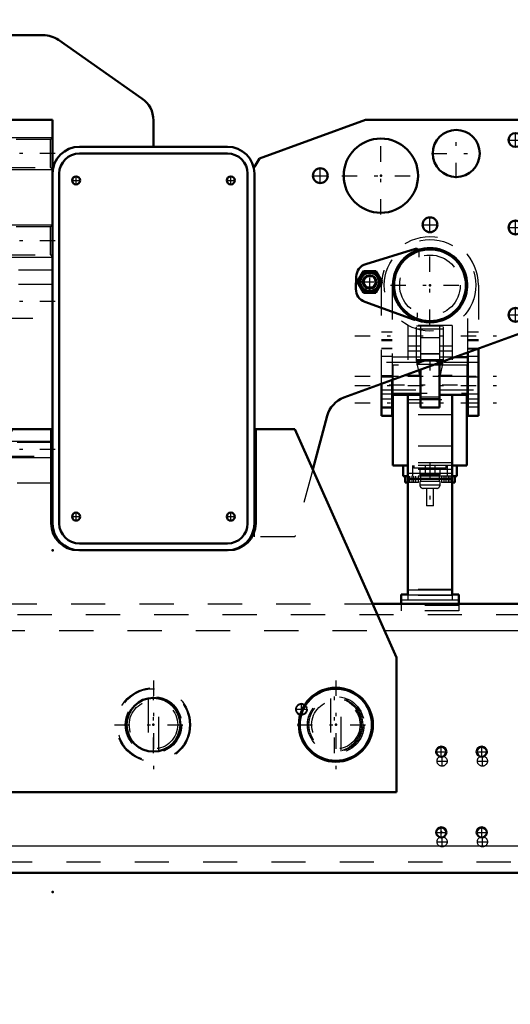
# Model space of a CAD drawing. Units: inches. Extents: x 18 to 240, y 17 to 233.
# Drawn here: x 179 to 194, y 82 to 110 of the extents above; entities that cross this region are included whole.
import ezdxf

# ---------------------------------------------------------------- set-up
doc = ezdxf.new("R2010")
doc.units = ezdxf.units.IN
doc.header["$MEASUREMENT"] = 0
doc.linetypes.add('Center', pattern=[1.5, 0.45, -0.5, 0.05, -0.5])
doc.linetypes.add('Dashed', pattern=[2, 1, -1])
for name, color, linetype, lineweight in [('2d ConnectionPoints', 7, 'Continuous', 50), ('AM_0', 7, 'Continuous', 50), ('AM_4', 3, 'Continuous', 25), ('AM_5', 3, 'Continuous', 25), ('AM_7', 7, 'Center', 25), ('AM_9', 6, 'Dashed', 25)]:
    doc.layers.add(name, color=color, linetype=linetype, lineweight=lineweight)
doc.dimstyles.get("Standard").update_dxf_attribs({"dimtxt": 0.18, "dimasz": 0.18, "dimexe": 0.18, "dimexo": 0.0625, "dimgap": 0.09, "dimtad": 0, "dimtih": 1, "dimtoh": 1, "dimdec": 4, "dimzin": 0, "dimdsep": 46, "dimtxsty": 'Standard', "dimcen": 0.09, "dimadec": 0, "dimazin": 0, "dimtfac": 1, "dimtdec": 4, "dimtofl": 0, "dimtmove": 0, "dimatfit": 3, "dimfxl": 0, "dimtolj": 1, "dimtzin": 0, "dimarcsym": 0})

# ---------------------------------------------------------------- blocks, each defined once
blk = doc.blocks.new('51_5040450_1_0_in_Q795J_1_1_GN_Wire_Rope_Hoist_900')
at = {"layer": 'AM_7'}
for p, q in [((183.334, 91.14), (183.334, 88.541)), ((182.197, 89.841), (184.471, 89.841))]:
    blk.add_line(p, q, dxfattribs=at)
at = {"layer": 'AM_9'}
for p, q in [((183.176, 90.612), (183.176, 89.069)), ((183.491, 89.069), (183.491, 90.612))]:
    blk.add_line(p, q, dxfattribs=at)
for radius in [1.083, 1.055, 0.827, 0.709]:
    blk.add_circle((183.334, 89.841), radius, dxfattribs=at)
blk = doc.blocks.new('52_5040450_2_0_in_Q795J_1_1_GN_Wire_Rope_Hoist_900')
at = {"layer": 'AM_0'}
for radius in [1.083, 1.055]:
    blk.add_circle((188.671, 89.841), radius, dxfattribs=at)
at = {"layer": 'AM_7'}
for p, q in [((188.671, 91.14), (188.671, 88.541)), ((187.535, 89.841), (189.808, 89.841))]:
    blk.add_line(p, q, dxfattribs=at)
at = {"layer": 'AM_9'}
for p, q in [((188.514, 90.612), (188.514, 89.069)), ((188.829, 89.069), (188.829, 90.612))]:
    blk.add_line(p, q, dxfattribs=at)
for radius in [0.827, 0.709]:
    blk.add_circle((188.671, 89.841), radius, dxfattribs=at)
blk = doc.blocks.new('77_3537213300_right_0_in_Q795J_1_1_GN_Wire_Rope_Hoist_900')
at = {"layer": 'AM_5'}
blk.add_arc((187.664, 90.293), 0.167, 75, 15, dxfattribs=at)
at = {"layer": 'AM_7'}
for p, q in [((183.333, 89.014), (183.333, 90.667)), ((187.488, 90.293), (187.84, 90.293)), ((187.664, 90.118), (187.664, 90.469)), ((191.623, 88.778), (191.933, 88.778)), ((191.778, 88.623), (191.778, 88.933)), ((192.804, 88.778), (193.114, 88.778)), ((192.959, 88.623), (192.959, 88.933)), ((191.778, 86.26), (191.778, 86.57)), ((192.959, 86.26), (192.959, 86.57)), ((191.623, 86.415), (191.933, 86.415)), ((192.804, 86.415), (193.114, 86.415))]:
    blk.add_line(p, q, dxfattribs=at)
at = {"layer": 'AM_9'}
for centre, radius in [((183.333, 89.841), 0.787), ((187.664, 90.293), 0.167), ((187.664, 90.293), 0.151), ((191.778, 88.778), 0.148), ((192.959, 88.778), 0.148), ((191.778, 86.415), 0.148), ((192.959, 86.415), 0.148)]:
    blk.add_circle(centre, radius, dxfattribs=at)
blk = doc.blocks.new('94_3537214300_0_in_Q795J_1_1_GN_Wire_Rope_Hoist_900')
at = {"layer": 'AM_0'}
for p, q in [((189.742, 93.384), (205.358, 93.384)), ((162.786, 85.51), (195.962, 85.51))]:
    blk.add_line(p, q, dxfattribs=at)
for centre in [(191.756, 89.053), (192.937, 89.053), (191.756, 86.691), (192.937, 86.691)]:
    blk.add_circle(centre, 0.148, dxfattribs=at)
at = {"layer": 'AM_4'}
for p, q in [((190.092, 92.596), (205.358, 92.596)), ((161.833, 86.297), (196.915, 86.297))]:
    blk.add_line(p, q, dxfattribs=at)
at = {"layer": 'AM_7'}
for p, q in [((188.626, 89.014), (188.626, 90.667)), ((191.756, 88.898), (191.756, 89.208)), ((192.937, 88.898), (192.937, 89.208)), ((191.601, 89.053), (191.911, 89.053)), ((192.782, 89.053), (193.092, 89.053)), ((191.756, 86.536), (191.756, 86.846)), ((192.937, 86.536), (192.937, 86.846)), ((191.601, 86.691), (191.911, 86.691)), ((192.782, 86.691), (193.092, 86.691))]:
    blk.add_line(p, q, dxfattribs=at)
at = {"layer": 'AM_9'}
for p, q in [((176.926, 93.384), (189.742, 93.384)), ((155.358, 93.069), (205.358, 93.069)), ((176.575, 92.596), (190.092, 92.596)), ((162.786, 85.825), (195.962, 85.825))]:
    blk.add_line(p, q, dxfattribs=at)
blk.add_circle((188.626, 89.841), 0.787, dxfattribs=at)
blk = doc.blocks.new('95_SH5_R02_2_tr_0_in_Q795J_1_1_GN_Wire_Rope_Hoist_900')
at = {"layer": 'AM_0'}
for p, q in [((189.546, 103.326), (190.997, 103.769)), ((189.258, 102.599), (189.268, 102.96)), ((189.296, 102.802), (189.478, 103.117)), ((189.478, 103.117), (189.842, 103.117)), ((189.842, 103.117), (190.023, 102.802)), ((189.478, 102.487), (189.296, 102.802)), ((190.023, 102.802), (189.842, 102.487)), ((189.842, 102.487), (189.478, 102.487)), ((190.943, 101.7), (189.517, 102.219)), ((192.527, 100.598), (192.15, 100.598)), ((192.527, 98.886), (192.527, 100.735)), ((192.842, 100.85), (192.842, 98.886)), ((191.7, 100.444), (191.7, 99.127)), ((191.149, 100.234), (191.149, 99.127)), ((190.007, 98.886), (190.007, 99.818)), ((190.322, 99.933), (190.322, 98.886)), ((190.322, 99.496), (191.149, 99.496)), ((190.342, 99.496), (190.342, 97.429)), ((190.775, 99.496), (190.775, 93.638)), ((191.7, 99.496), (192.527, 99.496)), ((192.074, 99.496), (192.074, 93.638)), ((192.507, 99.496), (192.507, 97.429)), ((190.322, 98.886), (190.007, 98.886)), ((191.7, 99.127), (191.149, 99.127)), ((192.842, 98.886), (192.527, 98.886)), ((190.775, 97.429), (190.342, 97.429)), ((190.637, 97.114), (190.637, 97.429)), ((192.507, 97.429), (192.074, 97.429)), ((192.212, 97.114), (192.212, 97.429)), ((190.775, 97.114), (190.637, 97.114)), ((190.696, 97.114), (190.696, 96.929)), ((190.775, 96.929), (190.696, 96.929)), ((192.074, 97.035), (190.775, 97.035)), ((192.212, 97.114), (192.074, 97.114)), ((192.153, 96.929), (192.074, 96.929)), ((192.153, 96.929), (192.153, 97.114)), ((190.578, 93.649), (190.578, 93.384)), ((190.775, 93.649), (190.578, 93.649)), ((192.271, 93.649), (192.074, 93.649)), ((192.271, 93.649), (192.271, 93.384))]:
    blk.add_line(p, q, dxfattribs=at)
for centre, radius in [((191.424, 102.705), 1.083), ((191.424, 102.705), 1.051), ((189.66, 102.802), 0.284), ((189.66, 102.802), 0.271), ((189.66, 102.802), 0.197)]:
    blk.add_circle(centre, radius, dxfattribs=at)
for centre, radius, start, end in [((191.02, 103.694), 0.0787, 30.3071, 107), ((189.661, 102.949), 0.394, 107, 178.5001), ((189.66, 102.802), 0.325, 164.4139, 195.5861), ((189.66, 102.802), 0.325, 104.4139, 135.5861), ((189.66, 102.802), 0.325, 44.4139, 75.5861), ((189.66, 102.802), 0.325, 344.4139, 15.5861), ((189.652, 102.589), 0.394, 178.5001, 249.9999), ((189.66, 102.802), 0.325, 224.4139, 255.5861), ((189.66, 102.802), 0.325, 284.4139, 315.5861), ((190.97, 101.774), 0.0787, 249.9999, 298.7443)]:
    blk.add_arc(centre, radius, start, end, dxfattribs=at)
at = {"layer": 'AM_4'}
for p, q in [((191.7, 99.382), (191.149, 99.382)), ((192.074, 97.193), (190.775, 97.193)), ((192.074, 93.785), (190.775, 93.785)), ((192.271, 93.492), (190.578, 93.492)), ((192.074, 93.638), (190.775, 93.638))]:
    blk.add_line(p, q, dxfattribs=at)
blk.add_circle((189.66, 102.802), 0.263, dxfattribs=at)
at = {"layer": 'AM_5'}
blk.add_arc((189.66, 102.802), 0.161, 75, 15, dxfattribs=at)
at = {"layer": 'AM_7'}
for p, q in [((191.424, 101.547), (191.424, 103.862)), ((189.66, 102.471), (189.66, 103.133)), ((189.329, 102.802), (189.99, 102.802)), ((190.267, 102.705), (192.582, 102.705)), ((189.224, 101.228), (193.624, 101.228)), ((191.424, 100.514), (191.424, 100.21)), ((189.224, 100.047), (193.624, 100.047)), ((190.71, 100.067), (192.139, 100.067)), ((189.224, 99.771), (193.624, 99.771)), ((190.233, 99.791), (192.615, 99.791)), ((189.224, 99.26), (193.624, 99.26)), ((191.424, 97.488), (191.424, 96.189)), ((190.893, 97.123), (190.893, 96.92)), ((191.956, 97.123), (191.956, 96.92))]:
    blk.add_line(p, q, dxfattribs=at)
at = {"layer": 'AM_9'}
for p, q in [((191.099, 103.692), (191.094, 103.527)), ((189.478, 102.802), (189.569, 102.96)), ((189.569, 102.96), (189.751, 102.96)), ((189.751, 102.96), (189.842, 102.802)), ((189.569, 102.645), (189.478, 102.802)), ((189.751, 102.645), (189.569, 102.645)), ((189.842, 102.802), (189.751, 102.645)), ((190.007, 99.818), (190.007, 102.705)), ((190.322, 102.705), (190.322, 99.933)), ((192.527, 100.735), (192.527, 102.705)), ((192.842, 102.705), (192.842, 100.85)), ((191.052, 101.901), (191.048, 101.772)), ((192.074, 101.523), (190.775, 101.523)), ((190.775, 101.523), (190.775, 99.496)), ((191.031, 100.48), (191.031, 101.504)), ((191.818, 101.504), (191.031, 101.504)), ((191.149, 101.504), (191.149, 100.234)), ((191.7, 101.504), (191.7, 100.444)), ((191.818, 100.48), (191.818, 101.504)), ((192.074, 101.523), (192.074, 99.496)), ((190.322, 101.336), (190.007, 101.336)), ((191.818, 101.425), (191.031, 101.425)), ((191.149, 101.174), (191.7, 101.174)), ((192.842, 101.336), (192.527, 101.336)), ((190.007, 101.12), (190.322, 101.12)), ((190.007, 101.09), (190.322, 101.09)), ((191.149, 100.919), (190.775, 100.919)), ((192.074, 100.919), (191.7, 100.919)), ((192.527, 101.12), (192.842, 101.12)), ((192.527, 101.09), (192.842, 101.09)), ((190.322, 100.854), (190.007, 100.854)), ((190.322, 100.84), (190.007, 100.84)), ((190.322, 100.618), (190.007, 100.618)), ((191.149, 100.598), (190.322, 100.598)), ((191.149, 100.775), (190.775, 100.775)), ((191.7, 100.697), (191.149, 100.697)), ((191.7, 100.692), (191.149, 100.692)), ((192.074, 100.775), (191.7, 100.775)), ((192.15, 100.598), (191.7, 100.598)), ((192.842, 100.854), (192.527, 100.854)), ((192.842, 100.834), (192.527, 100.834)), ((192.842, 100.618), (192.527, 100.618)), ((191.149, 100.446), (190.007, 100.446)), ((192.507, 100.362), (190.342, 100.362)), ((190.342, 100.362), (190.342, 99.496)), ((191.818, 100.52), (191.031, 100.52)), ((191.818, 100.48), (191.031, 100.48)), ((191.815, 100.505), (191.034, 100.505)), ((191.149, 99.975), (191.034, 100.505)), ((191.808, 100.387), (191.04, 100.387)), ((191.04, 100.387), (191.04, 100.362)), ((191.815, 100.505), (191.7, 99.975)), ((192.842, 100.446), (191.7, 100.446)), ((191.808, 100.362), (191.808, 100.387)), ((192.507, 100.362), (192.507, 99.496)), ((190.007, 100.067), (190.322, 100.067)), ((190.322, 100.013), (190.007, 100.013)), ((192.507, 100.032), (190.342, 100.032)), ((191.149, 100.067), (190.775, 100.067)), ((192.074, 100.067), (191.7, 100.067)), ((192.842, 100.013), (192.527, 100.013)), ((190.007, 99.648), (191.149, 99.648)), ((190.007, 99.53), (190.322, 99.53)), ((190.342, 99.55), (192.507, 99.55)), ((191.149, 99.437), (191.7, 99.437)), ((191.7, 99.648), (192.842, 99.648)), ((192.527, 99.53), (192.842, 99.53)), ((190.322, 99.368), (190.007, 99.368)), ((190.007, 99.151), (190.322, 99.151)), ((190.775, 99.358), (192.074, 99.358)), ((192.842, 99.368), (192.527, 99.368)), ((192.527, 99.26), (192.842, 99.26)), ((192.527, 99.151), (192.842, 99.151)), ((190.007, 99.122), (190.322, 99.122)), ((192.074, 98.911), (190.775, 98.911)), ((192.074, 97.995), (190.775, 97.995)), ((192.074, 97.508), (190.775, 97.508)), ((192.074, 97.429), (190.775, 97.429)), ((190.912, 97.429), (190.912, 97.114)), ((190.948, 97.429), (190.948, 97.35)), ((191.286, 97.429), (191.286, 97.114)), ((191.562, 97.429), (191.562, 97.114)), ((191.901, 97.35), (191.901, 97.429)), ((191.936, 97.114), (191.936, 97.429)), ((192.074, 97.312), (190.775, 97.312)), ((191.901, 97.35), (190.948, 97.35)), ((191.129, 97.35), (191.129, 97.153)), ((191.72, 97.153), (191.129, 97.153)), ((191.149, 97.153), (191.149, 96.957)), ((191.7, 96.957), (191.7, 97.153)), ((191.72, 97.153), (191.72, 97.35)), ((192.074, 97.114), (190.775, 97.114)), ((191.09, 96.929), (190.775, 96.929)), ((190.779, 96.929), (190.779, 97.114)), ((190.836, 96.929), (190.836, 97.114)), ((190.95, 96.929), (190.95, 97.114)), ((191.006, 96.929), (191.006, 97.114)), ((191.09, 96.929), (191.09, 97.114)), ((191.72, 96.957), (191.129, 96.957)), ((191.129, 96.957), (191.129, 96.858)), ((191.72, 96.858), (191.129, 96.858)), ((191.72, 96.858), (191.72, 96.957)), ((191.759, 97.114), (191.759, 96.929)), ((192.074, 96.929), (191.759, 96.929)), ((191.842, 96.929), (191.842, 97.114)), ((191.899, 96.929), (191.899, 97.114)), ((192.013, 96.929), (192.013, 97.114)), ((192.069, 96.929), (192.069, 97.114)), ((191.621, 96.76), (191.227, 96.76)), ((191.326, 96.76), (191.326, 96.248)), ((191.523, 96.248), (191.523, 96.76)), ((191.523, 96.248), (191.326, 96.248)), ((192.074, 93.801), (190.775, 93.801)), ((190.578, 93.384), (190.578, 93.177)), ((190.775, 93.638), (190.775, 93.492)), ((192.074, 93.627), (190.775, 93.627)), ((192.074, 93.638), (192.074, 93.492)), ((192.271, 93.384), (192.271, 93.177)), ((192.271, 93.334), (190.578, 93.334)), ((192.271, 93.177), (190.578, 93.177))]:
    blk.add_line(p, q, dxfattribs=at)
for points in [[(191.031, 100.516), (191.032, 100.512), (191.033, 100.506), (191.034, 100.505)], [(191.815, 100.505), (191.816, 100.511), (191.818, 100.515), (191.818, 100.516)]]:
    blk.add_lwpolyline(points, dxfattribs=at)
for centre, radius in [((191.424, 102.705), 1.339), ((191.424, 102.705), 0.886), ((189.66, 102.802), 0.315), ((189.66, 102.802), 0.295), ((189.66, 102.802), 0.182)]:
    blk.add_circle(centre, radius, dxfattribs=at)
for centre, radius, start, end in [((191.424, 102.705), 1.417, 360, 180), ((191.424, 102.705), 1.102, 0, 180), ((191.02, 103.694), 0.0787, 358.5, 30.3071), ((190.97, 101.774), 0.0787, 298.7443, 358.5), ((191.424, 99.791), 0.709, 103.5362, 122.7972), ((191.424, 99.791), 0.709, 57.2033, 76.4633), ((191.227, 96.858), 0.0984, 180, 270), ((191.621, 96.858), 0.0984, 270, 0)]:
    blk.add_arc(centre, radius, start, end, dxfattribs=at)
blk = doc.blocks.new('96_3437014250X_C3_1828_8_0_0_in_Q795J_1_1_GN_Wire_Rope_Hoist_900')
at = {"layer": 'AM_0'}
for p, q in [((177.428, 110.027), (180.105, 110.027)), ((180.557, 109.885), (182.998, 108.176)), ((178.806, 97.608), (178.806, 107.547)), ((178.806, 107.547), (180.381, 107.547)), ((180.381, 107.547), (180.381, 95.736)), ((183.334, 107.531), (183.334, 106.76)), ((186.437, 106.42), (189.534, 107.547)), ((189.534, 107.547), (194.003, 107.547)), ((194.475, 107.075), (194.475, 101.776)), ((181.168, 106.76), (185.499, 106.76)), ((181.168, 106.563), (185.499, 106.563)), ((186.286, 106.169), (186.437, 106.42)), ((180.578, 95.736), (180.578, 105.972)), ((186.09, 105.972), (186.09, 95.736)), ((186.286, 105.972), (186.286, 95.736)), ((194.165, 101.332), (188.907, 99.418)), ((188.416, 98.882), (187.994, 97.309)), ((176.224, 91.809), (179.2, 98.492)), ((179.2, 98.492), (180.342, 98.492)), ((180.342, 98.492), (180.342, 95.736)), ((186.326, 95.736), (186.326, 98.492)), ((186.326, 98.492), (187.468, 98.492)), ((187.468, 98.492), (190.443, 91.809)), ((180.381, 96.917), (180.342, 96.917)), ((185.499, 95.146), (181.168, 95.146)), ((185.499, 94.949), (181.168, 94.949)), ((176.224, 87.872), (176.224, 91.809)), ((190.443, 91.809), (190.443, 87.872)), ((190.443, 87.872), (176.224, 87.872))]:
    blk.add_line(p, q, dxfattribs=at)
for centre, radius in [((192.192, 106.563), 0.689), ((189.987, 105.913), 1.087), ((193.924, 106.957), 0.203), ((188.216, 105.913), 0.217), ((181.07, 105.775), 0.118), ((185.597, 105.775), 0.118), ((191.424, 104.476), 0.217), ((193.924, 104.397), 0.203), ((193.924, 101.838), 0.203), ((181.07, 95.933), 0.118), ((185.597, 95.933), 0.118), ((183.334, 89.841), 0.787)]:
    blk.add_circle(centre, radius, dxfattribs=at)
for centre, radius, start, end in [((177.428, 108.453), 1.575, 90, 172.81), ((180.105, 109.24), 0.787, 55, 90), ((177.94, 108.649), 1.087, 32.076, 200.5341), ((178.881, 109.193), 0.0394, 298.962, 121.038), ((177.94, 108.649), 1.087, 252.7889, 27.924), ((182.546, 107.531), 0.787, 360, 55), ((194.003, 107.075), 0.472, 0, 90), ((181.168, 105.972), 0.787, 90, 180), ((185.499, 105.972), 0.787, 0, 90), ((181.168, 105.972), 0.591, 90, 180), ((185.499, 105.972), 0.591, 0, 90), ((191.424, 102.705), 1.087, 247.1848, 108.1499), ((194.003, 101.776), 0.472, 290, 0), ((189.177, 98.678), 0.787, 110, 165), ((181.129, 95.736), 0.787, 180, 270), ((181.168, 95.736), 0.787, 180, 270), ((181.168, 95.736), 0.591, 180, 270), ((185.499, 95.736), 0.787, 270, 360), ((185.499, 95.736), 0.591, 270, 360), ((185.538, 95.736), 0.787, 270, 360)]:
    blk.add_arc(centre, radius, start, end, dxfattribs=at)
at = {"layer": 'AM_5'}
for p, q in [((178.806, 107.035), (180.381, 107.035)), ((178.806, 106.09), (180.381, 106.09)), ((178.806, 104.476), (180.381, 104.476)), ((178.806, 103.531), (180.381, 103.531)), ((178.806, 98.138), (180.381, 98.138)), ((178.806, 97.665), (180.381, 97.665))]:
    blk.add_line(p, q, dxfattribs=at)
at = {"layer": 'AM_7'}
for p, q in [((177.94, 107.509), (177.94, 109.79)), ((178.881, 109.151), (178.881, 109.234)), ((178.84, 109.193), (178.922, 109.193)), ((176.799, 108.649), (179.081, 108.649)), ((192.192, 105.839), (192.192, 107.286)), ((189.987, 104.772), (189.987, 107.054)), ((193.711, 106.957), (194.137, 106.957)), ((193.924, 106.744), (193.924, 107.169)), ((180.46, 106.563), (178.727, 106.563)), ((191.469, 106.563), (192.915, 106.563)), ((188.216, 105.686), (188.216, 106.141)), ((177.743, 105.583), (177.743, 105.81)), ((178.727, 105.583), (178.727, 105.81)), ((180.946, 105.775), (181.194, 105.775)), ((181.07, 105.651), (181.07, 105.899)), ((185.473, 105.775), (185.721, 105.775)), ((185.597, 105.651), (185.597, 105.899)), ((187.988, 105.913), (188.443, 105.913)), ((188.846, 105.913), (191.128, 105.913)), ((177.629, 105.697), (177.857, 105.697)), ((178.614, 105.697), (178.841, 105.697)), ((191.424, 104.249), (191.424, 104.704)), ((191.197, 104.476), (191.652, 104.476)), ((193.711, 104.397), (194.137, 104.397)), ((193.924, 104.185), (193.924, 104.61)), ((180.46, 104.004), (178.727, 104.004)), ((180.46, 102.232), (178.727, 102.232)), ((193.924, 101.626), (193.924, 102.051)), ((193.711, 101.838), (194.137, 101.838)), ((180.46, 97.901), (178.727, 97.901)), ((181.07, 95.809), (181.07, 96.057)), ((185.597, 95.809), (185.597, 96.057)), ((180.946, 95.933), (181.194, 95.933)), ((185.473, 95.933), (185.721, 95.933))]:
    blk.add_line(p, q, dxfattribs=at)
at = {"layer": 'AM_9'}
for p, q in [((175.853, 106.546), (175.853, 108.453)), ((178.87, 106.971), (178.806, 107.035)), ((180.317, 106.971), (178.87, 106.971)), ((178.87, 106.154), (178.87, 106.971)), ((180.381, 107.035), (180.317, 106.971)), ((180.317, 106.154), (180.317, 106.971)), ((178.806, 106.09), (178.87, 106.154)), ((178.87, 106.154), (180.317, 106.154)), ((180.317, 106.154), (180.381, 106.09)), ((186.286, 105.972), (186.286, 106.169)), ((178.368, 103.379), (176.315, 105.432)), ((177.412, 104.752), (177.412, 105.161)), ((177.412, 105.161), (178.412, 105.161)), ((178.412, 105.161), (178.412, 104.752)), ((178.412, 104.752), (177.412, 104.752)), ((178.87, 104.412), (178.806, 104.476)), ((180.317, 104.412), (178.87, 104.412)), ((178.87, 103.595), (178.87, 104.412)), ((180.381, 104.476), (180.317, 104.412)), ((180.317, 103.595), (180.317, 104.412)), ((178.806, 103.531), (178.87, 103.595)), ((178.87, 103.595), (180.317, 103.595)), ((180.317, 103.595), (180.381, 103.531)), ((180.381, 103.148), (178.925, 103.148)), ((180.381, 102.724), (178.806, 102.724)), ((178.806, 101.74), (180.381, 101.74)), ((178.843, 98.1), (178.806, 98.138)), ((180.344, 98.1), (178.843, 98.1)), ((178.843, 97.702), (178.843, 98.1)), ((180.381, 98.138), (180.344, 98.1)), ((180.344, 97.702), (180.344, 98.1)), ((178.806, 97.665), (178.843, 97.702)), ((178.843, 97.702), (180.344, 97.702)), ((180.344, 97.702), (180.381, 97.665)), ((178.806, 96.917), (178.806, 97.608)), ((187.994, 97.309), (187.468, 95.342)), ((180.342, 96.917), (178.806, 96.917)), ((186.286, 95.342), (186.286, 95.736)), ((187.468, 95.342), (186.286, 95.342)), ((181.129, 94.949), (181.168, 94.949)), ((185.499, 94.949), (185.538, 94.949))]:
    blk.add_line(p, q, dxfattribs=at)
for centre, radius in [((177.743, 105.697), 0.108), ((178.727, 105.697), 0.108), ((177.996, 89.841), 0.787), ((188.671, 89.841), 0.787)]:
    blk.add_circle(centre, radius, dxfattribs=at)
for centre, radius, start, end in [((177.428, 108.453), 1.575, 172.81, 180), ((177.94, 108.649), 1.087, 200.5341, 252.7889), ((177.428, 106.546), 1.575, 180, 225), ((191.424, 102.705), 1.087, 108.1499, 247.1848), ((178.925, 103.936), 0.787, 225, 270)]:
    blk.add_arc(centre, radius, start, end, dxfattribs=at)
blk = doc.blocks.new('*D155')
at = {"layer": 'AM_5', "color": 0, "lineweight": -2}
for p, q in [((199.059, 87.675), (199.059, 23.125)), ((159.689, 85.234), (159.689, 23.125)), ((161.189, 23.125), (175.246, 23.125)), ((197.559, 23.125), (183.503, 23.125))]:
    blk.add_line(p, q, dxfattribs=at)
at = {"layer": 'AM_5', "color": 0}
for points in [[(161.189, 23.375), (161.189, 22.875), (159.689, 23.125)], [(197.559, 22.875), (197.559, 23.375), (199.059, 23.125)]]:
    blk.add_solid(points, dxfattribs=at)
at = {"layer": 'Defpoints', "color": 0}
for p in [(199.059, 87.675), (159.689, 85.234), (199.059, 23.875)]:
    blk.add_point(p, dxfattribs=at)
at = {"layer": 'AM_5', "color": 0, "insert": (179.374, 23.125), "char_height": 1.5, "attachment_point": 5}
blk.add_mtext("\\A1;39.37''", dxfattribs=at)
blk = doc.blocks.new('*D156')
at = {"layer": 'AM_5', "color": 0, "lineweight": -2}
for p, q in [((199.059, 87.675), (199.059, 33.125)), ((183.294, 45.783), (183.294, 33.125)), ((184.794, 33.125), (187.155, 33.125)), ((197.559, 33.125), (195.198, 33.125))]:
    blk.add_line(p, q, dxfattribs=at)
at = {"layer": 'AM_5', "color": 0}
for points in [[(184.794, 33.375), (184.794, 32.875), (183.294, 33.125)], [(197.559, 32.875), (197.559, 33.375), (199.059, 33.125)]]:
    blk.add_solid(points, dxfattribs=at)
at = {"layer": 'Defpoints', "color": 0}
for p in [(199.059, 87.675), (183.294, 45.783), (183.294, 33.875)]:
    blk.add_point(p, dxfattribs=at)
at = {"layer": 'AM_5', "color": 0, "insert": (191.177, 33.125), "char_height": 1.5, "attachment_point": 5}
blk.add_mtext("\\A1;15.76''", dxfattribs=at)
blk = doc.blocks.new('*D157')
at = {"layer": 'AM_5', "color": 0, "lineweight": -2}
for p, q in [((155.358, 93.297), (155.358, 125.777)), ((156.858, 125.777), (178.015, 125.777)), ((203.858, 125.777), (182.701, 125.777)), ((205.358, 93.384), (205.358, 125.777))]:
    blk.add_line(p, q, dxfattribs=at)
at = {"layer": 'AM_5', "color": 0}
for points in [[(156.858, 126.027), (156.858, 125.527), (155.358, 125.777)], [(203.858, 125.527), (203.858, 126.027), (205.358, 125.777)]]:
    blk.add_solid(points, dxfattribs=at)
at = {"layer": 'Defpoints', "color": 0}
for p in [(205.358, 125.027), (205.358, 93.384), (155.358, 93.297)]:
    blk.add_point(p, dxfattribs=at)
at = {"layer": 'AM_5', "color": 0, "insert": (180.358, 125.777), "char_height": 1.5, "attachment_point": 5}
blk.add_mtext("\\A1;50''", dxfattribs=at)
blk = doc.blocks.new('*D161')
at = {"layer": 'AM_5', "color": 0, "lineweight": -2}
for p, q in [((159.689, 85.234), (131.223, 85.234)), ((131.223, 83.734), (131.223, 76.369)), ((131.223, 60.746), (131.223, 68.112)), ((183.294, 59.246), (131.223, 59.246))]:
    blk.add_line(p, q, dxfattribs=at)
at = {"layer": 'AM_5', "color": 0}
for points in [[(131.473, 83.734), (130.973, 83.734), (131.223, 85.234)], [(130.973, 60.746), (131.473, 60.746), (131.223, 59.246)]]:
    blk.add_solid(points, dxfattribs=at)
at = {"layer": 'Defpoints', "color": 0}
for p in [(131.973, 85.234), (159.689, 85.234), (183.294, 59.246)]:
    blk.add_point(p, dxfattribs=at)
at = {"layer": 'AM_5', "color": 0, "insert": (131.223, 72.24), "char_height": 1.5, "attachment_point": 5, "rotation": 90}
blk.add_mtext("\\A1;25.99''", dxfattribs=at)

msp = doc.modelspace()

# ---------------------------------------------------------------- linework, layer by layer
at = {"layer": '2d ConnectionPoints'}
for p in [(183.33395, 106.75966), (183.33395, 106.75966), (189.98725, 105.91323), (191.42425, 102.70456), (191.42425, 102.70456), (180.38095, 94.94866), (180.38095, 94.94866), (183.3337, 89.84059), (183.3337, 89.84059), (183.3337, 89.84059), (183.3337, 89.84059), (188.67131, 89.84059), (188.67131, 89.84059), (188.67131, 89.84059), (191.75594, 86.69098), (180.38095, 84.94866)]:
    msp.add_point(p, dxfattribs=at)

# ---------------------------------------------------------------- block references
for name in ['96_3437014250X_C3_1828_8_0_0_in_Q795J_1_1_GN_Wire_Rope_Hoist_900', '95_SH5_R02_2_tr_0_in_Q795J_1_1_GN_Wire_Rope_Hoist_900', '94_3537214300_0_in_Q795J_1_1_GN_Wire_Rope_Hoist_900', '77_3537213300_right_0_in_Q795J_1_1_GN_Wire_Rope_Hoist_900', '51_5040450_1_0_in_Q795J_1_1_GN_Wire_Rope_Hoist_900', '52_5040450_2_0_in_Q795J_1_1_GN_Wire_Rope_Hoist_900']:
    msp.add_blockref(name, (0, 0))

# ---------------------------------------------------------------- dimensions: what is measured, and where the dimension line sits
at = {"layer": 'AM_5'}
for base, p1, p2, text, picture, middle in [((205.3583, 125.7774), (155.3583, 93.29728), (205.3583, 93.38389), "50''", '*D157', (180.3583, 125.7774)), ((199.05909, 23.12465), (159.6893, 85.23428), (199.05909, 87.67523), "39.37''", '*D155', (179.37419, 23.12465)), ((183.29433, 33.12465), (199.05909, 87.67523), (183.29433, 45.783), "15.76''", '*D156', (191.17671, 33.12465))]:
    dim = msp.add_linear_dim(base=base, p1=p1, p2=p2, text=text, dimstyle='Standard', override={"dimtxt": 1.5, "dimasz": 1.5, "dimexe": 0, "dimexo": 0, "dimgap": 0.45}, dxfattribs=at)
    dim.commit()
    dim.dimension.update_dxf_attribs({"geometry": picture, "text_midpoint": middle, "dimtype": 160})
dim = msp.add_linear_dim(base=(131.22252, 85.23428), p1=(183.29433, 59.24607), p2=(159.6893, 85.23428), angle=90, text="25.99''", dimstyle='Standard', override={"dimtxt": 1.5, "dimasz": 1.5, "dimexe": 0, "dimexo": 0, "dimgap": 0.45}, dxfattribs=at)
dim.commit()
dim.dimension.update_dxf_attribs({"geometry": '*D161', "text_midpoint": (131.22252, 72.24017), "dimtype": 160, "text_rotation": 90})

doc.saveas('drawing.dxf')
